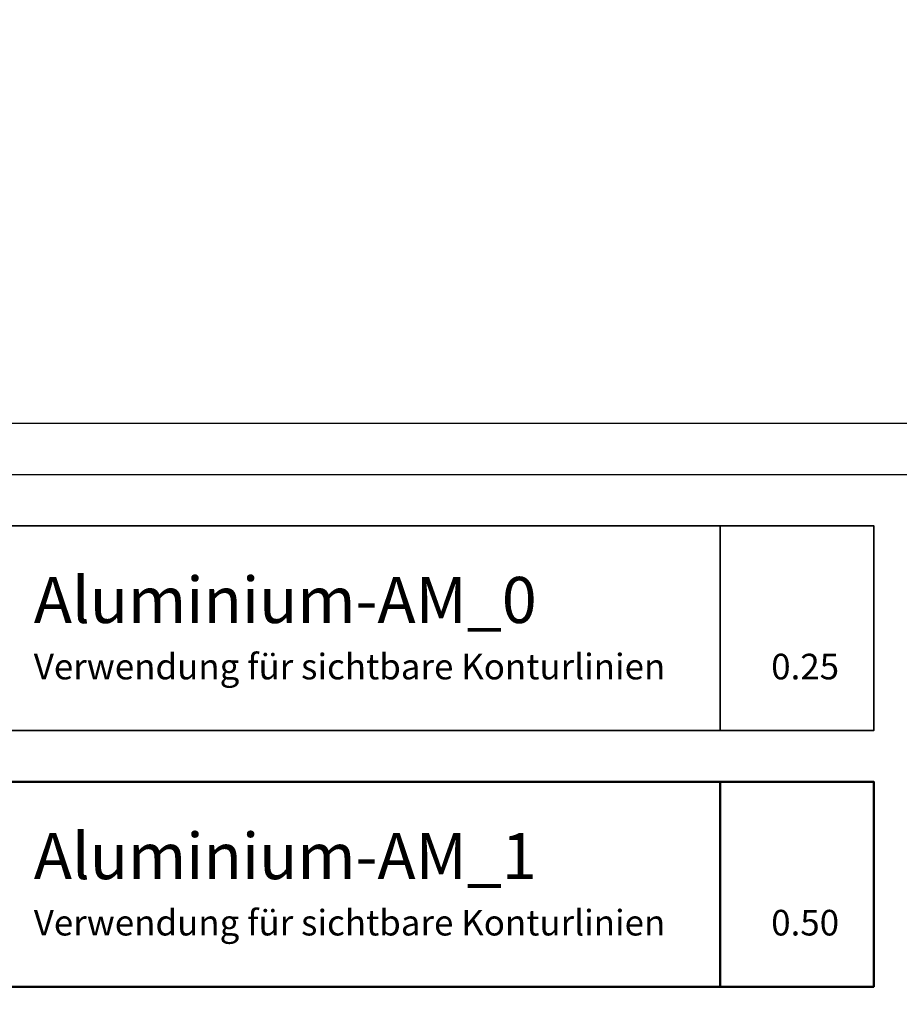
# Model space of a CAD drawing. Units: millimetres. Extents: x 34278 to 48917, y 551 to 34968.
# Drawn here: x 34525 to 34611, y 979 to 1075 of the extents above; entities that cross this region are included whole.
import ezdxf

# ---------------------------------------------------------------- set-up
doc = ezdxf.new("R2010")
doc.units = ezdxf.units.MM
for name, color, linetype, lineweight in [('Aluminium-AM_0', 40, 'Continuous', 35), ('Aluminium-AM_1', 52, 'Continuous', 50), ('AM_5', 9, 'Continuous', 20), ('AM_5 @ 20', 9, 'Continuous', 20), ('AM_5 @ 25', 9, 'Continuous', 20), ('AM_5 @ 50', 9, 'Continuous', 20)]:
    doc.layers.add(name, color=color, linetype=linetype, lineweight=lineweight)
doc.styles.add('Arial', font='ARIALN.TTF')
doc.styles.get("Standard").update_dxf_attribs({"font": 'ARIALN.TTF'})
doc.dimstyles.new('PFI', dxfattribs={"dimscale": 0, "dimtxt": 4.5, "dimasz": 2, "dimexe": 2, "dimexo": 1, "dimgap": 1.25, "dimtad": 1, "dimdsep": 46, "dimtxsty": 'Standard', "dimblk": 'OBLIQUE', "dimcen": 2, "dimdle": 2, "dimclrd": 9, "dimclre": 9, "dimclrt": 1, "dimadec": 1, "dimazin": 0, "dimtfac": 1, "dimtix": 1, "dimtmove": 2, "dimatfit": 3, "dimfxl": 1, "dimtfill": 1, "dimtolj": 1, "dimtzin": 0, "dimarcsym": 0})

# ---------------------------------------------------------------- blocks, each defined once
blk = doc.blocks.new('Layer Ernst Schweizer AG')
for points in [[(0, 480), (885, 480), (885, 0), (0, 0)], [(5, 475), (880, 475), (880, 5), (5, 5)]]:
    blk.add_lwpolyline(points, close=True)
at = {"layer": 'Aluminium-AM_0'}
for points in [[(10, 450), (130, 450), (130, 470), (10, 470)], [(115, 470), (130, 470), (130, 450), (115, 450)]]:
    blk.add_lwpolyline(points, close=True, dxfattribs=at)
at = {"layer": 'Aluminium-AM_1'}
for points in [[(10, 425), (130, 425), (130, 445), (10, 445)], [(115, 445), (130, 445), (130, 425), (115, 425)]]:
    blk.add_lwpolyline(points, close=True, dxfattribs=at)
at = {"layer": 'Aluminium-AM_0', "insert": (47.992, 460), "char_height": 4.5, "attachment_point": 4, "style": 'Arial'}
blk.add_mtext_dynamic_manual_height_columns('Aluminium-AM_0\\P{\\H0.55556x;Verwendung für sichtbare Konturlinien^I0.25}', width=83.78405, gutter_width=12.5, heights=[0], dxfattribs=at)
at = {"layer": 'Aluminium-AM_1', "insert": (47.992, 435), "char_height": 4.5, "attachment_point": 4, "style": 'Arial'}
blk.add_mtext_dynamic_manual_height_columns('Aluminium-AM_1\\P{\\H0.55556x;Verwendung für sichtbare Konturlinien^I0.50}', width=83.78405, gutter_width=12.5, heights=[0], dxfattribs=at)
blk = doc.blocks.new('_Oblique')
at = {"color": 0, "linetype": 'ByBlock', "lineweight": -2}
blk.add_line((-0.5, -0.5), (0.5, 0.5), dxfattribs=at)
blk = doc.blocks.new('*D145')
at = {"layer": 'AM_5', "color": 9, "lineweight": -2, "transparency": 16777216}
for p, q in [((34483.03, 580.86), (34483.03, 1456.441)), ((36983.03, 580.86), (36983.03, 1456.441)), ((34443.03, 1416.441), (37023.03, 1416.441))]:
    blk.add_line(p, q, dxfattribs=at)
at = {"layer": 'Defpoints', "color": 0, "transparency": 16777216}
for p in [(36983.03, 1416.441), (34483.03, 560.86), (36983.03, 560.86)]:
    blk.add_point(p, dxfattribs=at)
at = {"layer": 'AM_5', "color": 9, "lineweight": -2, "transparency": 16777216, "xscale": 40, "yscale": 40, "zscale": 40, "rotation": 180}
blk.add_blockref('_Oblique', (34483.03, 1416.441), dxfattribs=at)
at = {"layer": 'AM_5', "color": 9, "lineweight": -2, "transparency": 16777216, "xscale": 40, "yscale": 40, "zscale": 40}
blk.add_blockref('_Oblique', (36983.03, 1416.441), dxfattribs=at)
at = {"layer": 'AM_5', "color": 1, "transparency": 16777216, "insert": (35693.848, 1487.392), "char_height": 90, "attachment_point": 5, "bg_fill": 3, "box_fill_scale": 1.1, "bg_fill_color": 256, "bg_fill_true_color": 13158600, "bg_fill_transparency": 0}
blk.add_mtext('\\A1;2500', dxfattribs=at)
blk = doc.blocks.new('*D146')
at = {"layer": 'AM_5', "color": 9, "lineweight": -2, "transparency": 16777216}
for p, q in [((34483.03, 585.86), (34483.03, 1785.318)), ((36983.03, 585.86), (36983.03, 1785.318)), ((34433.03, 1735.318), (37033.03, 1735.318))]:
    blk.add_line(p, q, dxfattribs=at)
at = {"layer": 'Defpoints', "color": 0, "transparency": 16777216}
for p in [(36983.03, 1735.318), (34483.03, 560.86), (36983.03, 560.86)]:
    blk.add_point(p, dxfattribs=at)
at = {"layer": 'AM_5', "color": 9, "lineweight": -2, "transparency": 16777216, "xscale": 50, "yscale": 50, "zscale": 50, "rotation": 180}
blk.add_blockref('_Oblique', (34483.03, 1735.318), dxfattribs=at)
at = {"layer": 'AM_5', "color": 9, "lineweight": -2, "transparency": 16777216, "xscale": 50, "yscale": 50, "zscale": 50}
blk.add_blockref('_Oblique', (36983.03, 1735.318), dxfattribs=at)
at = {"layer": 'AM_5', "color": 1, "transparency": 16777216, "insert": (35693.848, 1824.007), "char_height": 112.5, "attachment_point": 5, "bg_fill": 3, "box_fill_scale": 1.1, "bg_fill_color": 256, "bg_fill_true_color": 13158600, "bg_fill_transparency": 0}
blk.add_mtext('\\A1;2500', dxfattribs=at)
blk = doc.blocks.new('*D147')
at = {"layer": 'AM_5', "color": 9, "lineweight": -2, "transparency": 16777216}
for p, q in [((34483.03, 610.86), (34483.03, 2324.007)), ((36983.03, 610.86), (36983.03, 2324.007)), ((34383.03, 2224.007), (37083.03, 2224.007))]:
    blk.add_line(p, q, dxfattribs=at)
at = {"layer": 'Defpoints', "color": 0, "transparency": 16777216}
for p in [(36983.03, 2224.007), (34483.03, 560.86), (36983.03, 560.86)]:
    blk.add_point(p, dxfattribs=at)
at = {"layer": 'AM_5', "color": 9, "lineweight": -2, "transparency": 16777216, "xscale": 100, "yscale": 100, "zscale": 100, "rotation": 180}
blk.add_blockref('_Oblique', (34483.03, 2224.007), dxfattribs=at)
at = {"layer": 'AM_5', "color": 9, "lineweight": -2, "transparency": 16777216, "xscale": 100, "yscale": 100, "zscale": 100}
blk.add_blockref('_Oblique', (36983.03, 2224.007), dxfattribs=at)
at = {"layer": 'AM_5', "color": 1, "transparency": 16777216, "insert": (35693.848, 2401.386), "char_height": 225, "attachment_point": 5, "bg_fill": 3, "box_fill_scale": 1.1, "bg_fill_color": 256, "bg_fill_true_color": 13158600, "bg_fill_transparency": 0}
blk.add_mtext('\\A1;2500', dxfattribs=at)

msp = doc.modelspace()

# ---------------------------------------------------------------- block references
msp.add_blockref('Layer Ernst Schweizer AG', (34478.03, 555.86))

# ---------------------------------------------------------------- next in the draw order: dimensions: what is measured, and where the dimension line sits
at = {"layer": 'AM_5 @ 20'}
dim = msp.add_linear_dim(base=(36983.03, 1416.441), p1=(34483.03, 560.86), p2=(36983.03, 560.86), dimstyle='PFI', override={"dimscale": 20, "dimdec": 1, "dimzin": 8, "dimtix": 1, "dimtofl": 1, "dimtmove": 0, "dimatfit": 0}, dxfattribs=at)
dim.commit()
dim.dimension.update_dxf_attribs({"geometry": '*D145', "text_midpoint": (35693.848, 1416.441), "dimtype": 128})

# ---------------------------------------------------------------- next in the draw order: dimensions: what is measured, and where the dimension line sits
at = {"layer": 'AM_5 @ 25'}
dim = msp.add_linear_dim(base=(36983.03, 1735.318), p1=(34483.03, 560.86), p2=(36983.03, 560.86), dimstyle='PFI', override={"dimscale": 25, "dimdec": 1, "dimzin": 8, "dimtix": 1, "dimtofl": 1, "dimtmove": 0, "dimatfit": 3}, dxfattribs=at)
dim.commit()
dim.dimension.update_dxf_attribs({"geometry": '*D146', "text_midpoint": (35693.848, 1735.318), "dimtype": 128})

# ---------------------------------------------------------------- next in the draw order: dimensions: what is measured, and where the dimension line sits
at = {"layer": 'AM_5 @ 50'}
dim = msp.add_linear_dim(base=(36983.03, 2224.007), p1=(34483.03, 560.86), p2=(36983.03, 560.86), dimstyle='PFI', override={"dimscale": 50, "dimdec": 1, "dimzin": 8, "dimtix": 1, "dimtofl": 1, "dimtmove": 0, "dimatfit": 3}, dxfattribs=at)
dim.commit()
dim.dimension.update_dxf_attribs({"geometry": '*D147', "text_midpoint": (35693.848, 2224.007), "dimtype": 128})

doc.saveas('drawing.dxf')
